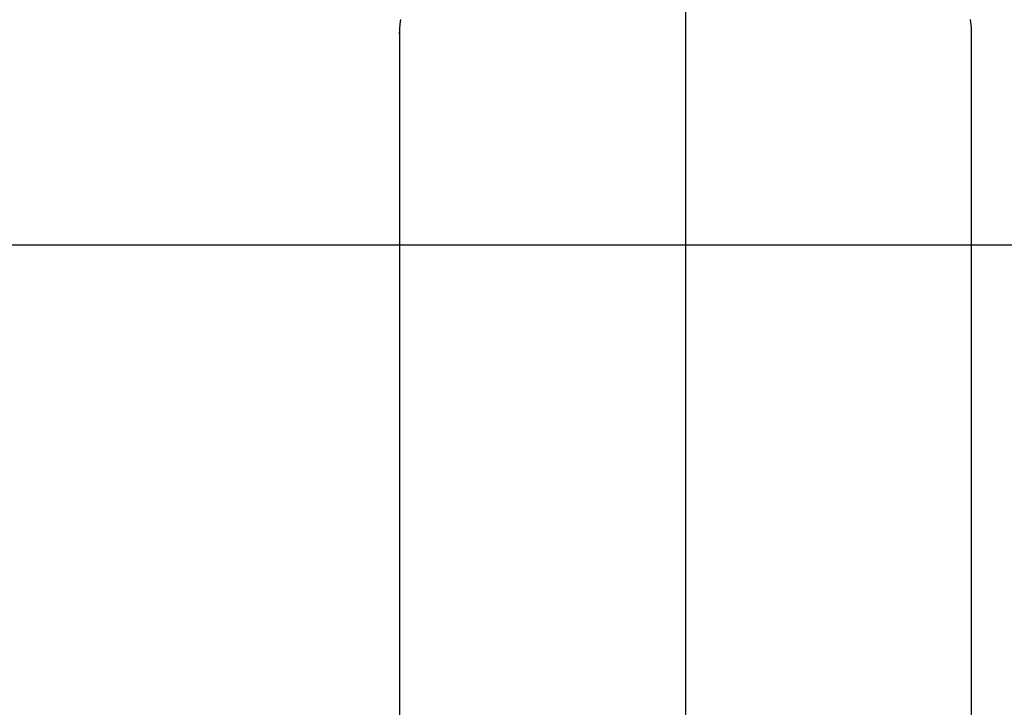
# Model space of a CAD drawing. Units: inches. Extents: x 0 to 26473, y -25 to 8845.
# Drawn here: x 2700 to 2779, y 7302 to 7357 of the extents above; entities that cross this region are included whole.
import ezdxf

# ---------------------------------------------------------------- set-up
doc = ezdxf.new("R2010")
doc.units = ezdxf.units.IN
doc.header["$MEASUREMENT"] = 0
doc.linetypes.add('CENTER2', pattern=[1.125, 0.75, -0.125, 0.125, -0.125])
doc.layers.add('150-機器', color=8, linetype='Continuous')
doc.layers.add('166-寸法B', color=11, linetype='Continuous')

# ---------------------------------------------------------------- blocks, each defined once
blk = doc.blocks.new('F402_H')
at = {"layer": '150-機器', "color": 161, "linetype": 'CENTER2'}
blk.add_line((0, 136.026), (0, -355.416), dxfattribs=at)
at = {"layer": '150-機器', "color": 13, "linetype": 'Continuous'}
for p, q in [((-22.94, -188.264), (-22.939, -188.142)), ((-22.939, -188.142), (-22.939, -261.807)), ((22.939, -188.142), (22.939, -261.807))]:
    blk.add_line(p, q, dxfattribs=at)
for points in [[(-22.853, -187.127), (-22.857, -187.158), (-22.862, -187.189), (-22.866, -187.22), (-22.87, -187.251), (-22.875, -187.282), (-22.879, -187.313), (-22.881, -187.334), (-22.884, -187.354), (-22.886, -187.375), (-22.889, -187.396), (-22.893, -187.437), (-22.898, -187.478), (-22.902, -187.519), (-22.906, -187.56), (-22.908, -187.592), (-22.911, -187.623), (-22.914, -187.654), (-22.917, -187.685), (-22.919, -187.716), (-22.921, -187.747), (-22.924, -187.778), (-22.926, -187.809), (-22.927, -187.84), (-22.929, -187.871), (-22.93, -187.902), (-22.932, -187.933), (-22.933, -187.965), (-22.934, -187.996), (-22.935, -188.027), (-22.937, -188.058), (-22.937, -188.079), (-22.938, -188.1), (-22.938, -188.121), (-22.939, -188.142)], [(22.853, -187.127), (22.857, -187.158), (22.862, -187.189), (22.866, -187.22), (22.87, -187.251), (22.875, -187.282), (22.879, -187.313), (22.881, -187.334), (22.884, -187.354), (22.886, -187.375), (22.889, -187.396), (22.893, -187.437), (22.898, -187.478), (22.902, -187.519), (22.906, -187.56), (22.908, -187.592), (22.911, -187.623), (22.914, -187.654), (22.917, -187.685), (22.919, -187.716), (22.921, -187.747), (22.924, -187.778), (22.926, -187.809), (22.927, -187.84), (22.929, -187.871), (22.93, -187.902), (22.932, -187.933), (22.933, -187.965), (22.934, -187.996), (22.935, -188.027), (22.937, -188.058), (22.937, -188.079), (22.938, -188.1), (22.938, -188.121), (22.939, -188.142)]]:
    blk.add_lwpolyline(points, dxfattribs=at)

msp = doc.modelspace()

# ---------------------------------------------------------------- linework, layer by layer
at = {"layer": '150-機器', "color": 13}
for radius in [90.5, 80.5]:
    msp.add_circle((2753.375, 7339.111), radius, dxfattribs=at)
at = {"layer": '166-寸法B'}
for p, q in [((2753.375, 7470.347), (2753.375, 7212.035)), ((2885.775, 7339.111), (2620.974, 7339.111))]:
    msp.add_line(p, q, dxfattribs=at)

# ---------------------------------------------------------------- block references
at = {"layer": '150-機器'}
msp.add_blockref('F402_H', (2753.36, 7544.321), dxfattribs=at)

doc.saveas('drawing.dxf')
